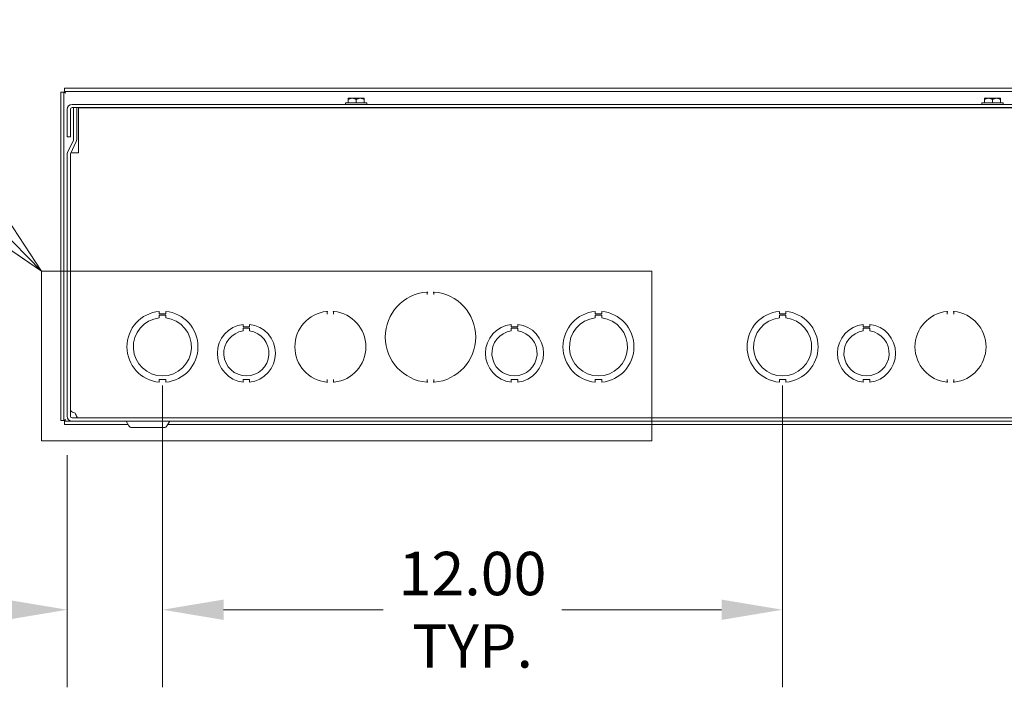
# Model space of a CAD drawing. Units: inches. Extents: x 5 to 198, y 8 to 125.
# Drawn here: x 38 to 57, y 23 to 36 of the extents above; entities that cross this region are included whole.
import ezdxf

# ---------------------------------------------------------------- set-up
doc = ezdxf.new("R2010")
doc.units = ezdxf.units.IN
doc.header["$LTSCALE"] = 12
doc.header["$MEASUREMENT"] = 0
doc.linetypes.add('DOUBLE_DASH_CHAIN', pattern=[1.2403, 0.6614, -0.0827, 0.1654, -0.0827, 0.1654, -0.0827])
for name, color, linetype, lineweight in [('Detail Boundary (ANSI)', 7, 'DOUBLE_DASH_CHAIN', 5), ('Dimension (ANSI)', 7, 'Continuous', 5), ('Visible (ANSI)', 7, 'Continuous', 5)]:
    doc.layers.add(name, color=color, linetype=linetype, lineweight=lineweight)
doc.styles.add('Label Text (ANSI)', font='tahoma.ttf')
doc.styles.add('ROMANS', font='tahoma.ttf')
doc.dimstyles.new('Default (ANSI)', dxfattribs={"dimscale": 12, "dimtxt": 0.07, "dimasz": 0.098425, "dimexe": 0.125, "dimexo": 0.0625, "dimgap": 0.031496, "dimtad": 0, "dimtih": 1, "dimtoh": 1, "dimrnd": 1e-08, "dimzin": 0, "dimdsep": 46, "dimtxsty": 'ROMANS', "dimcen": 0.09, "dimdle": 0.393701, "dimclrd": 256, "dimclre": 256, "dimclrt": 256, "dimadec": 0, "dimazin": 0, "dimtfac": 1.428571, "dimtofl": 0, "dimtmove": 0, "dimatfit": 3, "dimfxl": 1, "dimtolj": 1, "dimtzin": 0, "dimlwd": -1, "dimlwe": -1, "dimarcsym": 0})

# ---------------------------------------------------------------- blocks, each defined once
blk = doc.blocks.new('*D22')
at = {"layer": 'Defpoints', "color": 0, "transparency": 16777216}
for p in [(40.398, 29.963), (38.554, 28.619), (40.398, 24.878)]:
    blk.add_point(p, dxfattribs=at)
at = {"layer": 'Dimension (ANSI)', "transparency": 16777216}
for p, q in [((40.398, 29.213), (40.398, 23.378)), ((38.554, 27.869), (38.554, 23.378)), ((37.373, 24.878), (35.979, 24.878)), ((41.579, 24.878), (42.76, 24.878))]:
    blk.add_line(p, q, dxfattribs=at)
for points in [[(37.373, 25.075), (37.373, 24.681), (38.554, 24.878)], [(41.579, 25.075), (41.579, 24.681), (40.398, 24.878)]]:
    blk.add_solid(points, dxfattribs=at)
at = {"layer": 'Dimension (ANSI)', "transparency": 16777216, "insert": (34.558, 24.878), "char_height": 0.84, "attachment_point": 5, "style": 'ROMANS'}
blk.add_mtext('\\A1;1.84', dxfattribs=at)
blk = doc.blocks.new('*D23')
at = {"layer": 'Defpoints', "color": 0, "transparency": 16777216}
for p in [(40.398, 29.963), (52.398, 29.963), (40.398, 24.878)]:
    blk.add_point(p, dxfattribs=at)
at = {"layer": 'Dimension (ANSI)', "transparency": 16777216}
for p, q in [((40.398, 29.213), (40.398, 23.378)), ((52.398, 29.213), (52.398, 23.378)), ((41.579, 24.878), (44.671, 24.878)), ((51.216, 24.878), (48.125, 24.878))]:
    blk.add_line(p, q, dxfattribs=at)
for points in [[(41.579, 25.075), (41.579, 24.681), (40.398, 24.878)], [(51.216, 25.075), (51.216, 24.681), (52.398, 24.878)]]:
    blk.add_solid(points, dxfattribs=at)
at = {"layer": 'Dimension (ANSI)', "transparency": 16777216, "insert": (46.398, 24.878), "char_height": 0.84, "attachment_point": 5, "style": 'ROMANS'}
blk.add_mtext('\\A1;12.00\\PTYP.', dxfattribs=at)
blk = doc.blocks.new('2dDetail1')
at = {"layer": 'Detail Boundary (ANSI)', "linetype": 'Continuous'}
for p, q in [((2.9174, 2.8779), (2.819, 2.8779)), ((3.1027, 2.6889), (2.9174, 2.8779)), ((3.1166, 2.7026), (3.0888, 2.6753)), ((3.1713, 2.6189), (3.1166, 2.7026)), ((3.1027, 2.6889), (3.1713, 2.6189)), ((3.0888, 2.6753), (3.1713, 2.6189))]:
    blk.add_line(p, q, dxfattribs=at)
at = {"layer": 'Detail Boundary (ANSI)', "linetype": 'Continuous', "flags": 128}
blk.add_lwpolyline([(3.0888, 2.6753), (3.1713, 2.6189), (3.1166, 2.7026), (3.0888, 2.6753)], dxfattribs=at)
at = {"layer": 'Detail Boundary (ANSI)', "ltscale": 0.50701, "flags": 128}
blk.add_lwpolyline([(3.1713, 2.3454), (4.1554, 2.3454), (4.1554, 2.6189), (3.1713, 2.6189), (3.1713, 2.3454)], dxfattribs=at)
at = {"layer": 'Detail Boundary (ANSI)'}
blk.add_solid([(3.0888, 2.6753), (3.1713, 2.6189), (3.1166, 2.7026), (3.0888, 2.6753)], dxfattribs=at)
at = {"layer": 'Detail Boundary (ANSI)', "insert": (2.6596, 2.7879), "char_height": 0.18, "attachment_point": 7, "style": 'Label Text (ANSI)'}
blk.add_mtext('B', dxfattribs=at)

msp = doc.modelspace()

# ---------------------------------------------------------------- linework, layer by layer
at = {"layer": 'Visible (ANSI)'}
for p, q in [((38.4291, 34.8906), (38.4291, 28.5367)), ((38.4911, 34.8906), (38.4291, 34.8906)), ((38.4911, 34.8906), (38.4911, 28.5367)), ((86.731, 34.9636), (38.5021, 34.9636)), ((38.5021, 34.9016), (38.5021, 34.9636)), ((86.731, 34.9016), (38.5021, 34.9016)), ((43.9406, 34.6811), (44.3546, 34.6811)), ((43.9406, 34.6811), (43.9406, 34.6501)), ((43.9913, 34.7684), (43.9931, 34.7701)), ((43.9913, 34.7459), (43.9913, 34.6811)), ((43.9931, 34.7701), (44.0695, 34.7701)), ((44.0695, 34.7701), (44.2257, 34.7701)), ((44.1476, 34.7459), (44.1476, 34.6811)), ((44.2257, 34.7701), (44.3021, 34.7701)), ((44.3021, 34.7701), (44.3038, 34.7684)), ((44.3038, 34.7459), (44.3038, 34.6811)), ((44.3546, 34.6811), (44.3546, 34.6501)), ((56.2531, 34.6811), (56.6671, 34.6811)), ((56.2531, 34.6811), (56.2531, 34.6501)), ((56.3038, 34.7684), (56.3056, 34.7701)), ((56.3038, 34.7459), (56.3038, 34.6811)), ((56.3056, 34.7701), (56.382, 34.7701)), ((56.382, 34.7701), (56.5382, 34.7701)), ((56.4601, 34.7459), (56.4601, 34.6811)), ((56.5382, 34.7701), (56.6146, 34.7701)), ((56.6146, 34.7701), (56.6163, 34.7684)), ((56.6163, 34.7459), (56.6163, 34.6811)), ((56.6671, 34.6811), (56.6671, 34.6501)), ((38.5541, 34.5569), (38.5541, 34.0251)), ((38.6161, 34.0251), (38.6161, 34.5569)), ((86.5858, 34.6501), (38.6473, 34.6501)), ((38.6473, 34.5881), (86.5858, 34.5881)), ((38.6771, 33.9701), (38.6771, 34.5881)), ((38.6771, 34.5881), (38.7391, 34.5881)), ((38.7391, 33.9701), (38.7391, 34.5881)), ((38.7723, 34.5876), (86.4603, 34.5876)), ((38.7723, 34.5876), (38.7723, 34.4944)), ((38.7723, 34.4944), (38.7723, 33.7128)), ((38.6161, 34.0251), (38.5541, 34.0251)), ((38.5629, 33.7194), (38.6741, 33.9568)), ((38.619, 33.6931), (38.7303, 33.9305)), ((38.5541, 33.6799), (38.5541, 28.6189)), ((38.6161, 33.6799), (38.6161, 28.6189)), ((38.6163, 28.738), (38.6163, 33.6838)), ((38.7096, 33.7126), (38.6282, 33.7126)), ((38.7098, 33.7126), (38.7096, 33.7126)), ((38.7723, 33.7128), (38.7098, 33.7128)), ((38.7098, 33.7128), (38.7098, 33.7126)), ((45.5226, 30.9723), (45.5226, 31.0138)), ((45.6476, 31.0138), (45.6476, 30.9723)), ((40.3351, 30.6478), (40.3351, 30.5978)), ((40.3351, 30.5978), (40.4601, 30.5978)), ((40.3351, 30.5221), (40.3351, 30.5721)), ((40.3351, 30.5721), (40.4601, 30.5721)), ((40.4601, 30.5978), (40.4601, 30.6478)), ((40.4601, 30.5721), (40.4601, 30.5221)), ((43.5851, 30.5967), (43.5851, 30.638)), ((43.7101, 30.638), (43.7101, 30.5967)), ((48.7726, 30.6478), (48.7726, 30.5978)), ((48.7726, 30.5978), (48.8976, 30.5978)), ((48.7726, 30.5221), (48.7726, 30.5721)), ((48.7726, 30.5721), (48.8976, 30.5721)), ((48.8976, 30.5978), (48.8976, 30.6478)), ((48.8976, 30.5721), (48.8976, 30.5221)), ((52.3351, 30.6478), (52.3351, 30.5978)), ((52.3351, 30.5978), (52.4601, 30.5978)), ((52.3351, 30.5221), (52.3351, 30.5721)), ((52.3351, 30.5721), (52.4601, 30.5721)), ((52.4601, 30.5978), (52.4601, 30.6478)), ((52.4601, 30.5721), (52.4601, 30.5221)), ((55.5851, 30.5967), (55.5851, 30.638)), ((55.7101, 30.638), (55.7101, 30.5967)), ((41.96, 30.3971), (41.96, 30.3471)), ((41.96, 30.3471), (42.0852, 30.3471)), ((41.96, 30.2711), (41.96, 30.3211)), ((41.96, 30.3211), (42.0852, 30.3211)), ((42.0852, 30.3471), (42.0852, 30.3971)), ((42.0852, 30.3211), (42.0852, 30.2711)), ((47.1475, 30.3971), (47.1475, 30.3471)), ((47.1475, 30.3471), (47.2727, 30.3471)), ((47.1475, 30.2711), (47.1475, 30.3211)), ((47.1475, 30.3211), (47.2727, 30.3211)), ((47.2727, 30.3471), (47.2727, 30.3971)), ((47.2727, 30.3211), (47.2727, 30.2711)), ((53.96, 30.3971), (53.96, 30.3471)), ((53.96, 30.3471), (54.0852, 30.3471)), ((53.96, 30.2711), (53.96, 30.3211)), ((53.96, 30.3211), (54.0852, 30.3211)), ((54.0852, 30.3471), (54.0852, 30.3971)), ((54.0852, 30.3211), (54.0852, 30.2711)), ((40.4601, 29.3285), (40.3351, 29.3285)), ((40.3351, 29.3285), (40.3351, 29.2785)), ((40.4601, 29.2785), (40.4601, 29.3285)), ((42.0851, 29.3291), (41.9601, 29.3291)), ((41.9601, 29.3291), (41.9601, 29.2791)), ((42.0851, 29.2791), (42.0851, 29.3291)), ((43.5851, 29.2882), (43.5851, 29.3295)), ((43.7101, 29.3295), (43.7101, 29.2882)), ((45.5226, 29.2874), (45.5226, 29.3289)), ((45.6476, 29.3289), (45.6476, 29.2874)), ((47.2726, 29.3291), (47.1476, 29.3291)), ((47.1476, 29.3291), (47.1476, 29.2791)), ((47.2726, 29.2791), (47.2726, 29.3291)), ((48.7726, 29.3285), (48.7726, 29.2785)), ((48.8976, 29.3285), (48.7726, 29.3285)), ((48.8976, 29.2785), (48.8976, 29.3285)), ((52.4601, 29.3285), (52.3351, 29.3285)), ((52.3351, 29.3285), (52.3351, 29.2785)), ((52.4601, 29.2785), (52.4601, 29.3285)), ((54.0851, 29.3291), (53.9601, 29.3291)), ((53.9601, 29.3291), (53.9601, 29.2791)), ((54.0851, 29.2791), (54.0851, 29.3291)), ((55.5851, 29.2882), (55.5851, 29.3295)), ((55.7101, 29.3295), (55.7101, 29.2882)), ((86.5858, 28.5876), (38.6473, 28.5876)), ((38.4911, 28.5367), (38.4291, 28.5367)), ((38.5021, 28.5256), (38.6473, 28.5256)), ((38.5021, 28.5256), (38.5021, 28.4636)), ((38.5021, 28.4636), (39.7311, 28.4636)), ((38.6473, 28.5256), (86.5858, 28.5256)), ((39.7493, 28.4321), (39.6956, 28.5251)), ((39.8038, 28.4006), (40.4294, 28.4006)), ((40.4839, 28.4321), (40.5376, 28.5251)), ((40.5021, 28.4636), (84.7311, 28.4636))]:
    msp.add_line(p, q, dxfattribs=at)
for centre, radius, start, end in [((38.6473, 34.5569), 0.0932, 90, 180), ((38.6473, 34.5569), 0.0312, 90, 180), ((38.6458, 33.9701), 0.0312, 334.89355, 0), ((38.6458, 33.9701), 0.0933, 334.89355, 0), ((38.6473, 33.6799), 0.0932, 154.89355, 180), ((38.6473, 33.6799), 0.0313, 154.89355, 180), ((45.5851, 30.1506), 0.875, 94.72567, 265.27433), ((45.5137, 31.0138), 0.00886, 90, 94.72567), ((45.5137, 31.0138), 0.00886, 0, 90), ((45.6565, 31.0138), 0.00886, 90, 180), ((45.6565, 31.0138), 0.00886, 85.27433, 90), ((45.5851, 30.1506), 0.875, 274.72567, 85.27433), ((40.3976, 29.9631), 0.6875, 95.21896, 264.78714), ((40.3976, 29.9631), 0.5625, 96.38242, 83.62368), ((40.3976, 29.9631), 0.6875, 275.21896, 84.78714), ((43.6476, 29.9631), 0.6875, 96.03563, 263.96437), ((43.5762, 30.638), 0.00886, 90, 96.03563), ((43.5762, 30.638), 0.00886, 0, 90), ((43.719, 30.638), 0.00886, 90, 180), ((43.719, 30.638), 0.00886, 83.96437, 90), ((43.6476, 29.9631), 0.6875, 276.03563, 83.96437), ((48.8351, 29.9631), 0.6875, 95.21896, 264.78714), ((48.8351, 29.9631), 0.5625, 96.38242, 83.62368), ((48.8351, 29.9631), 0.6875, 275.21896, 84.78714), ((52.3976, 29.9631), 0.6875, 95.21896, 264.78714), ((52.3976, 29.9631), 0.5625, 96.38242, 83.62368), ((52.3976, 29.9631), 0.6875, 275.21896, 84.78714), ((55.6476, 29.9631), 0.6875, 96.03563, 263.96437), ((55.5762, 30.638), 0.00886, 90, 96.03563), ((55.5762, 30.638), 0.00886, 0, 90), ((55.719, 30.638), 0.00886, 90, 180), ((55.719, 30.638), 0.00886, 83.96437, 90), ((55.6476, 29.9631), 0.6875, 276.03563, 83.96437), ((42.0226, 29.8381), 0.5625, 96.39402, 263.62399), ((42.0226, 29.8381), 0.5625, 276.38273, 83.61269), ((47.2101, 29.8381), 0.5625, 96.39402, 263.62399), ((47.2101, 29.8381), 0.5625, 276.38273, 83.61269), ((54.0226, 29.8381), 0.5625, 96.39402, 263.62399), ((54.0226, 29.8381), 0.5625, 276.38273, 83.61269), ((42.0226, 29.8381), 0.4375, 98.23213, 81.77654), ((47.2101, 29.8381), 0.4375, 98.23213, 81.77654), ((54.0226, 29.8381), 0.4375, 98.23213, 81.77654), ((43.5762, 29.2882), 0.00886, 263.96437, 270), ((43.5762, 29.2882), 0.00886, 270, 0), ((43.719, 29.2882), 0.00886, 180, 270), ((43.719, 29.2882), 0.00886, 270, 276.03563), ((45.5137, 29.2874), 0.00886, 265.27433, 270), ((45.5137, 29.2874), 0.00886, 270, 0), ((45.6565, 29.2874), 0.00886, 180, 270), ((45.6565, 29.2874), 0.00886, 270, 274.72567), ((55.5762, 29.2882), 0.00886, 263.96437, 270), ((55.5762, 29.2882), 0.00886, 270, 0), ((55.719, 29.2882), 0.00886, 180, 270), ((55.719, 29.2882), 0.00886, 270, 276.03563), ((38.6473, 28.6189), 0.0932, 180, 270), ((38.6473, 28.6189), 0.0313, 180, 270), ((39.6947, 28.5246), 0.001, 30, 90), ((39.8038, 28.4636), 0.063, 210, 270), ((40.4294, 28.4636), 0.063, 270, 330), ((40.5385, 28.5246), 0.001, 90, 150)]:
    msp.add_arc(centre, radius, start, end, dxfattribs=at)
for points, knots in [([(38.5223, 34.8704), (38.5069, 34.8767), (38.4926, 34.8831), (38.4912, 34.8894), (38.4911, 34.8898), (38.4911, 34.8902), (38.4911, 34.8906)], [0, 0, 0, 0, 1.4834748, 1.4834748, 1.4834748, 1.5707963, 1.5707963, 1.5707963, 1.5707963]), ([(38.5223, 34.8704), (38.516, 34.8858), (38.5096, 34.9002), (38.5033, 34.9015), (38.5029, 34.9016), (38.5025, 34.9016), (38.5021, 34.9016)], [0, 0, 0, 0, 1.4834748, 1.4834748, 1.4834748, 1.5707963, 1.5707963, 1.5707963, 1.5707963]), ([(45.5154, 31.0228), (45.515, 31.0228), (45.5146, 31.0228), (45.5135, 31.0227), (45.513, 31.0226), (45.513, 31.0226)], [0.073096187, 0.073096187, 0.073096187, 0.073096187, 0.079166369, 0.079166369, 0.096521181, 0.096521181, 0.096521181, 0.096521181]), ([(45.5154, 31.0228), (45.517, 31.023), (45.5186, 31.0228), (45.5223, 31.0217), (45.5242, 31.0207), (45.5267, 31.019), (45.5277, 31.0183), (45.5296, 31.0167), (45.5305, 31.016), (45.5314, 31.0151), (45.5314, 31.0151), (45.5315, 31.0151)], [0, 0, 0, 0, 0.012095947, 0.012095947, 0.029067572, 0.029067572, 0.040093925, 0.040093925, 0.050968438, 0.050968438, 0.051219463, 0.051219463, 0.051219463, 0.051219463]), ([(45.6387, 31.0151), (45.6388, 31.0151), (45.6388, 31.0151), (45.6397, 31.016), (45.6406, 31.0167), (45.6425, 31.0183), (45.6435, 31.019), (45.646, 31.0207), (45.6479, 31.0217), (45.6516, 31.0228), (45.6532, 31.023), (45.6548, 31.0228)], [-0.000213058, -0.000213058, -0.000213058, -0.000213058, 0, 0, 0.009229778, 0.009229778, 0.018588431, 0.018588431, 0.032993152, 0.032993152, 0.043259626, 0.043259626, 0.043259626, 0.043259626]), ([(45.6572, 31.0226), (45.6572, 31.0226), (45.6571, 31.0227), (45.6565, 31.0227), (45.6558, 31.0228), (45.6549, 31.0228), (45.6548, 31.0228), (45.6548, 31.0228)], [0.281313027, 0.281313027, 0.281313027, 0.281313027, 0.289995433, 0.289995433, 0.303887283, 0.303887283, 0.304738021, 0.304738021, 0.304738021, 0.304738021]), ([(43.5777, 30.6471), (43.577, 30.647), (43.5764, 30.6469), (43.5755, 30.6468), (43.5753, 30.6468), (43.5753, 30.6468)], [0.07386156, 0.07386156, 0.07386156, 0.07386156, 0.084910119, 0.084910119, 0.097290808, 0.097290808, 0.097290808, 0.097290808]), ([(43.5777, 30.6471), (43.5793, 30.6472), (43.5809, 30.6471), (43.5846, 30.6461), (43.5865, 30.6451), (43.5891, 30.6435), (43.5901, 30.6428), (43.592, 30.6413), (43.593, 30.6405), (43.5939, 30.6397), (43.5939, 30.6397), (43.594, 30.6396)], [0, 0, 0, 0, 0.01209159, 0.01209159, 0.029055654, 0.029055654, 0.040312665, 0.040312665, 0.051331417, 0.051331417, 0.0515808, 0.0515808, 0.0515808, 0.0515808]), ([(43.7012, 30.6396), (43.7013, 30.6397), (43.7013, 30.6397), (43.7022, 30.6405), (43.7031, 30.6413), (43.7051, 30.6428), (43.7061, 30.6435), (43.7087, 30.6451), (43.7106, 30.6461), (43.7143, 30.6471), (43.7159, 30.6472), (43.7175, 30.6471)], [-0.000210151, -0.000210151, -0.000210151, -0.000210151, 0, 0, 0.009285316, 0.009285316, 0.018771408, 0.018771408, 0.033066738, 0.033066738, 0.043256116, 0.043256116, 0.043256116, 0.043256116]), ([(43.7199, 30.6468), (43.7199, 30.6468), (43.7198, 30.6468), (43.7192, 30.6469), (43.7186, 30.6469), (43.7176, 30.647), (43.7175, 30.6471), (43.7175, 30.6471)], [0.281497381, 0.281497381, 0.281497381, 0.281497381, 0.290162026, 0.290162026, 0.30402546, 0.30402546, 0.304926629, 0.304926629, 0.304926629, 0.304926629]), ([(55.5777, 30.6471), (55.577, 30.647), (55.5764, 30.6469), (55.5755, 30.6468), (55.5753, 30.6468), (55.5753, 30.6468)], [0.07386156, 0.07386156, 0.07386156, 0.07386156, 0.084910119, 0.084910119, 0.097290808, 0.097290808, 0.097290808, 0.097290808]), ([(55.5777, 30.6471), (55.5793, 30.6472), (55.5809, 30.6471), (55.5846, 30.6461), (55.5865, 30.6451), (55.5891, 30.6435), (55.5901, 30.6428), (55.592, 30.6413), (55.593, 30.6405), (55.5939, 30.6397), (55.5939, 30.6397), (55.594, 30.6396)], [0, 0, 0, 0, 0.01209159, 0.01209159, 0.029055654, 0.029055654, 0.040312665, 0.040312665, 0.051331417, 0.051331417, 0.0515808, 0.0515808, 0.0515808, 0.0515808]), ([(55.7012, 30.6396), (55.7013, 30.6397), (55.7013, 30.6397), (55.7022, 30.6405), (55.7031, 30.6413), (55.7051, 30.6428), (55.7061, 30.6435), (55.7087, 30.6451), (55.7106, 30.6461), (55.7143, 30.6471), (55.7159, 30.6472), (55.7175, 30.6471)], [-0.000210151, -0.000210151, -0.000210151, -0.000210151, 0, 0, 0.00928531, 0.00928531, 0.018771397, 0.018771397, 0.033066718, 0.033066718, 0.04325609, 0.04325609, 0.04325609, 0.04325609]), ([(55.7199, 30.6468), (55.7199, 30.6468), (55.7198, 30.6468), (55.7192, 30.6469), (55.7186, 30.6469), (55.7176, 30.647), (55.7175, 30.6471), (55.7175, 30.6471)], [0.281497381, 0.281497381, 0.281497381, 0.281497381, 0.290162026, 0.290162026, 0.30402546, 0.30402546, 0.304926629, 0.304926629, 0.304926629, 0.304926629]), ([(43.5753, 29.2794), (43.5753, 29.2794), (43.5754, 29.2794), (43.576, 29.2794), (43.5766, 29.2793), (43.5776, 29.2792), (43.5777, 29.2792), (43.5777, 29.2792)], [0.281497381, 0.281497381, 0.281497381, 0.281497381, 0.290162026, 0.290162026, 0.30402546, 0.30402546, 0.304926629, 0.304926629, 0.304926629, 0.304926629]), ([(43.594, 29.2866), (43.5939, 29.2866), (43.5939, 29.2866), (43.593, 29.2858), (43.592, 29.285), (43.5901, 29.2835), (43.5891, 29.2828), (43.5865, 29.2811), (43.5846, 29.2801), (43.5809, 29.2792), (43.5793, 29.279), (43.5777, 29.2792)], [-0.000210152, -0.000210152, -0.000210152, -0.000210152, 0, 0, 0.009285326, 0.009285326, 0.018771428, 0.018771428, 0.033066773, 0.033066773, 0.043256162, 0.043256162, 0.043256162, 0.043256162]), ([(43.7175, 29.2792), (43.7159, 29.279), (43.7143, 29.2792), (43.7106, 29.2801), (43.7087, 29.2811), (43.7061, 29.2828), (43.7051, 29.2835), (43.7031, 29.285), (43.7022, 29.2858), (43.7013, 29.2866), (43.7013, 29.2866), (43.7012, 29.2866)], [0, 0, 0, 0, 0.01209159, 0.01209159, 0.029055654, 0.029055654, 0.040312665, 0.040312665, 0.051331417, 0.051331417, 0.0515808, 0.0515808, 0.0515808, 0.0515808]), ([(43.7175, 29.2792), (43.7182, 29.2793), (43.7188, 29.2793), (43.7197, 29.2794), (43.7199, 29.2794), (43.7199, 29.2794)], [0.07386156, 0.07386156, 0.07386156, 0.07386156, 0.084910119, 0.084910119, 0.097290808, 0.097290808, 0.097290808, 0.097290808]), ([(45.513, 29.2786), (45.513, 29.2786), (45.5131, 29.2786), (45.5137, 29.2785), (45.5143, 29.2785), (45.5153, 29.2784), (45.5154, 29.2784), (45.5154, 29.2784)], [0.281313027, 0.281313027, 0.281313027, 0.281313027, 0.289995433, 0.289995433, 0.303887283, 0.303887283, 0.304738021, 0.304738021, 0.304738021, 0.304738021]), ([(45.5315, 29.2861), (45.5314, 29.2861), (45.5314, 29.2861), (45.5305, 29.2853), (45.5296, 29.2845), (45.5277, 29.283), (45.5267, 29.2822), (45.5242, 29.2805), (45.5223, 29.2795), (45.5186, 29.2785), (45.517, 29.2783), (45.5154, 29.2784)], [-0.000213058, -0.000213058, -0.000213058, -0.000213058, 0, 0, 0.009229775, 0.009229775, 0.018588425, 0.018588425, 0.032993141, 0.032993141, 0.043259612, 0.043259612, 0.043259612, 0.043259612]), ([(45.6548, 29.2784), (45.6532, 29.2783), (45.6516, 29.2785), (45.6479, 29.2795), (45.646, 29.2805), (45.6435, 29.2822), (45.6425, 29.283), (45.6406, 29.2845), (45.6397, 29.2853), (45.6388, 29.2861), (45.6388, 29.2861), (45.6387, 29.2861)], [0, 0, 0, 0, 0.012095947, 0.012095947, 0.029067572, 0.029067572, 0.040093925, 0.040093925, 0.050968438, 0.050968438, 0.051219463, 0.051219463, 0.051219463, 0.051219463]), ([(45.6548, 29.2784), (45.6552, 29.2784), (45.6555, 29.2785), (45.6567, 29.2786), (45.6572, 29.2786), (45.6572, 29.2786)], [0.073096187, 0.073096187, 0.073096187, 0.073096187, 0.079166369, 0.079166369, 0.096521181, 0.096521181, 0.096521181, 0.096521181]), ([(55.5753, 29.2794), (55.5753, 29.2794), (55.5754, 29.2794), (55.576, 29.2794), (55.5766, 29.2793), (55.5776, 29.2792), (55.5777, 29.2792), (55.5777, 29.2792)], [0.281497381, 0.281497381, 0.281497381, 0.281497381, 0.290162026, 0.290162026, 0.30402546, 0.30402546, 0.304926629, 0.304926629, 0.304926629, 0.304926629]), ([(55.594, 29.2866), (55.5939, 29.2866), (55.5939, 29.2866), (55.593, 29.2858), (55.592, 29.285), (55.5901, 29.2835), (55.5891, 29.2828), (55.5865, 29.2811), (55.5846, 29.2801), (55.5809, 29.2792), (55.5793, 29.279), (55.5777, 29.2792)], [-0.000210152, -0.000210152, -0.000210152, -0.000210152, 0, 0, 0.009285319, 0.009285319, 0.018771415, 0.018771415, 0.03306675, 0.03306675, 0.043256131, 0.043256131, 0.043256131, 0.043256131]), ([(55.7175, 29.2792), (55.7159, 29.279), (55.7143, 29.2792), (55.7106, 29.2801), (55.7087, 29.2811), (55.7061, 29.2828), (55.7051, 29.2835), (55.7031, 29.285), (55.7022, 29.2858), (55.7013, 29.2866), (55.7013, 29.2866), (55.7012, 29.2866)], [0, 0, 0, 0, 0.01209159, 0.01209159, 0.029055654, 0.029055654, 0.040312665, 0.040312665, 0.051331417, 0.051331417, 0.051580801, 0.051580801, 0.051580801, 0.051580801]), ([(55.7175, 29.2792), (55.7182, 29.2793), (55.7188, 29.2793), (55.7197, 29.2794), (55.7199, 29.2794), (55.7199, 29.2794)], [0.07386156, 0.07386156, 0.07386156, 0.07386156, 0.084910119, 0.084910119, 0.097290808, 0.097290808, 0.097290808, 0.097290808]), ([(38.7096, 28.6809), (38.6745, 28.6946), (38.6403, 28.7082), (38.6253, 28.7219), (38.6194, 28.7273), (38.6163, 28.7326), (38.6163, 28.738)], [0, 0, 0, 0, 1.128705, 1.128705, 1.128705, 1.5707963, 1.5707963, 1.5707963, 1.5707963]), ([(38.7667, 28.5876), (38.753, 28.5876), (38.7394, 28.6093), (38.7257, 28.641), (38.7203, 28.6534), (38.715, 28.6671), (38.7096, 28.6809)], [0, 0, 0, 0, 1.128705, 1.128705, 1.128705, 1.5707963, 1.5707963, 1.5707963, 1.5707963]), ([(38.5223, 28.5569), (38.5069, 28.5505), (38.4926, 28.5442), (38.4912, 28.5378), (38.4911, 28.5374), (38.4911, 28.537), (38.4911, 28.5367)], [0, 0, 0, 0, 1.4834748, 1.4834748, 1.4834748, 1.5707963, 1.5707963, 1.5707963, 1.5707963]), ([(38.5223, 28.5569), (38.516, 28.5414), (38.5096, 28.5271), (38.5033, 28.5257), (38.5029, 28.5257), (38.5025, 28.5256), (38.5021, 28.5256)], [0, 0, 0, 0, 1.4834748, 1.4834748, 1.4834748, 1.5707963, 1.5707963, 1.5707963, 1.5707963])]:
    msp.add_open_spline(points, degree=3, knots=knots, dxfattribs=at)
for points, weights in [([(43.9913, 34.7459), (44.0332, 34.7701), (44.0695, 34.7701)], [1.3094944999, 1.41078425197, 1.41078425197]), ([(43.9913, 34.7684), (43.9913, 34.7637), (43.9913, 34.7459)], [1.40293663074, 1.38259057168, 1.3094944999]), ([(44.0695, 34.7701), (44.1057, 34.7701), (44.1476, 34.7459)], [1.41078425197, 1.41078425197, 1.3094944999]), ([(44.1476, 34.7459), (44.1895, 34.7701), (44.2257, 34.7701)], [1.3094944999, 1.41078425197, 1.41078425197]), ([(44.2257, 34.7701), (44.262, 34.7701), (44.3038, 34.7459)], [1.41078425197, 1.41078425197, 1.3094944999]), ([(44.3038, 34.7459), (44.3038, 34.7637), (44.3038, 34.7684)], [1.3094944999, 1.38259057168, 1.40293663074]), ([(56.3038, 34.7459), (56.3457, 34.7701), (56.382, 34.7701)], [1.3094944999, 1.41078425197, 1.41078425197]), ([(56.3038, 34.7684), (56.3038, 34.7637), (56.3038, 34.7459)], [1.40293663074, 1.38259057168, 1.3094944999]), ([(56.382, 34.7701), (56.4182, 34.7701), (56.4601, 34.7459)], [1.41078425197, 1.41078425197, 1.3094944999]), ([(56.4601, 34.7459), (56.502, 34.7701), (56.5382, 34.7701)], [1.3094944999, 1.41078425197, 1.41078425197]), ([(56.5382, 34.7701), (56.5745, 34.7701), (56.6163, 34.7459)], [1.41078425197, 1.41078425197, 1.3094944999]), ([(56.6163, 34.7459), (56.6163, 34.7637), (56.6163, 34.7684)], [1.3094944999, 1.38259057168, 1.40293663074])]:
    msp.add_rational_spline(points, weights, degree=2, dxfattribs=at)
for points in [[(44.0653, 34.5876), (44.065, 34.5878), (44.0647, 34.588), (44.0644, 34.5881)], [(44.236, 34.5881), (44.2363, 34.588), (44.2366, 34.5878), (44.2369, 34.5876)], [(56.3778, 34.5876), (56.3775, 34.5878), (56.3772, 34.588), (56.3769, 34.5881)], [(56.5485, 34.5881), (56.5488, 34.588), (56.5491, 34.5878), (56.5494, 34.5876)]]:
    msp.add_open_spline(points, degree=3, dxfattribs=at)

# ---------------------------------------------------------------- block references
at = {"layer": 'Detail Boundary (ANSI)', "xscale": 12, "yscale": 12, "zscale": 12}
msp.add_blockref('2dDetail1', (0, 0), dxfattribs=at)

# ---------------------------------------------------------------- dimensions: what is measured, and where the dimension line sits
at = {"layer": 'Dimension (ANSI)'}
dim = msp.add_linear_dim(base=(40.3976, 24.8783), p1=(38.5541, 28.6189), p2=(40.3976, 29.9631), angle=180, dimstyle='Default (ANSI)', override={"dimtih": 0, "dimtoh": 0, "dimdec": 2, "dimtp": 0, "dimtm": 0, "dimtdec": 2, "dimatfit": 1}, dxfattribs=at)
dim.commit()
dim.dimension.update_dxf_attribs({"geometry": '*D22', "text_midpoint": (34.5585, 24.8783), "dimtype": 160})
dim = msp.add_linear_dim(base=(40.3976, 24.8783), p1=(52.3976, 29.9631), p2=(40.3976, 29.9631), angle=180, text='<>\\PTYP.', dimstyle='Default (ANSI)', override={"dimtih": 0, "dimtoh": 0, "dimdec": 2, "dimtp": 0, "dimtm": 0, "dimtdec": 2, "dimatfit": 1}, dxfattribs=at)
dim.commit()
dim.dimension.update_dxf_attribs({"geometry": '*D23', "text_midpoint": (46.3976, 24.8783), "dimtype": 160})

doc.saveas('drawing.dxf')
